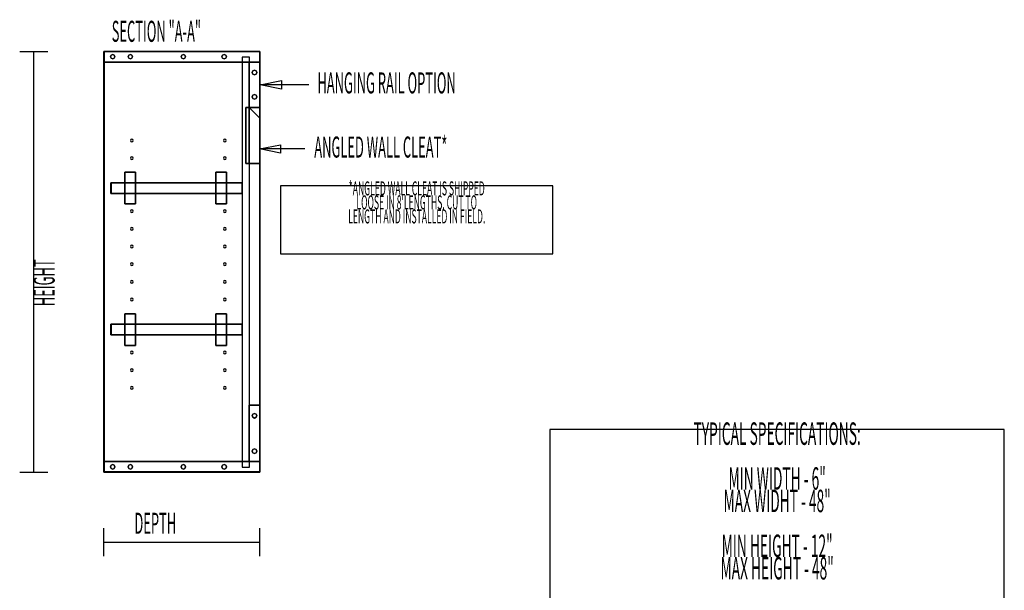
# Model space of a CAD drawing. Extents: x -82 to 73, y -66 to 61.
# Drawn here: x 3 to 73, y 21 to 61 of the extents above; entities that cross this region are included whole.
import ezdxf
from ezdxf.enums import TextEntityAlignment as Align

# ---------------------------------------------------------------- set-up
doc = ezdxf.new("R2010")
doc.units = 0
doc.layers.add('Title', color=1, linetype='CONTINUOUS')
doc.layers.add('WOPEN_End', color=1, linetype='CONTINUOUS')

msp = doc.modelspace()

# ---------------------------------------------------------------- linework, layer by layer
at = {"layer": 'Title', "color": 1}
msp.add_lwpolyline([(40.877098, 32.057144), (40.877098, 9.837642), (73.273471, 9.837642), (73.273471, 32.057144)], close=True, dxfattribs=at)
at = {"layer": 'WOPEN_End', "color": 1}
for p, q in [((3.063294, 59.014031), (5.063294, 59.014031)), ((4.063294, 29.014031), (4.063294, 59.014031)), ((9.083294, 59.014031), (9.063295, 59.014031)), ((9.063295, 59.014031), (9.063295, 59.014031)), ((9.063295, 59.014031), (9.083294, 59.014031)), ((9.063295, 59.014031), (9.063295, 59.014031)), ((9.063295, 59.014031), (9.063295, 59.014031)), ((9.063295, 59.014031), (9.083294, 59.014031)), ((9.083294, 59.014031), (9.063295, 59.014031)), ((9.083294, 59.014031), (9.063295, 59.014031)), ((9.063295, 59.014031), (9.063295, 59.014031)), ((9.063295, 58.254031), (9.063295, 59.014031)), ((9.063295, 59.014031), (9.063295, 58.254031)), ((9.063295, 59.014031), (9.063295, 58.254031)), ((9.063295, 59.014031), (9.063295, 58.254031)), ((9.063295, 58.254031), (9.063295, 59.014031)), ((9.083294, 59.014031), (9.083294, 59.014031)), ((9.083294, 59.014031), (9.083294, 59.014031)), ((9.083294, 59.014031), (9.083294, 59.014031)), ((9.083294, 59.014031), (9.083294, 59.014031)), ((9.083294, 59.014031), (9.083294, 59.014031)), ((9.083294, 59.014031), (9.083294, 59.014031)), ((9.083294, 59.014031), (9.083294, 59.014031)), ((9.083294, 59.014031), (9.083294, 59.014031)), ((9.083294, 59.014031), (9.083294, 58.254031)), ((9.083294, 59.014031), (9.083294, 58.254031)), ((9.083294, 58.254031), (9.083294, 59.014031)), ((9.083294, 59.014031), (9.083294, 58.254031)), ((9.083294, 58.254031), (9.083294, 59.014031)), ((9.083294, 58.254031), (9.083294, 59.014031)), ((9.083294, 59.014031), (9.083294, 58.254031)), ((9.083294, 58.254029), (9.083294, 59.014031)), ((20.188293, 59.014031), (9.083294, 59.014031)), ((9.083294, 59.014031), (20.188293, 59.014031)), ((20.188293, 59.014031), (9.083294, 59.014031)), ((20.188293, 59.014031), (9.083294, 59.014031)), ((9.083294, 59.014031), (20.188293, 59.014031)), ((20.188293, 59.014031), (20.188293, 59.014031)), ((20.188293, 59.014031), (20.188293, 59.014031)), ((20.188293, 59.014031), (20.188293, 59.014031)), ((20.188293, 59.014031), (20.188293, 59.014031)), ((20.188293, 58.254029), (20.188293, 59.014031)), ((20.188293, 58.254031), (20.188293, 59.014031)), ((20.188293, 59.014031), (20.188293, 58.254031)), ((20.188293, 59.014031), (20.188293, 58.254031)), ((9.52983, 58.63403), (9.577683, 58.749562)), ((9.577683, 58.749562), (9.52983, 58.63403)), ((9.577683, 58.5185), (9.52983, 58.63403)), ((9.52983, 58.63403), (9.577683, 58.5185)), ((9.577683, 58.749562), (9.693215, 58.797417)), ((9.693215, 58.797417), (9.577683, 58.749562)), ((9.693215, 58.470647), (9.577683, 58.5185)), ((9.577683, 58.5185), (9.693215, 58.470647)), ((9.693215, 58.797417), (9.808745, 58.749562)), ((9.808745, 58.749562), (9.693215, 58.797417)), ((9.808745, 58.5185), (9.693215, 58.470647)), ((9.693215, 58.470647), (9.808745, 58.5185)), ((9.808745, 58.749562), (9.8566, 58.63403)), ((9.8566, 58.63403), (9.808745, 58.749562)), ((9.8566, 58.63403), (9.808745, 58.5185)), ((9.808745, 58.5185), (9.8566, 58.63403)), ((10.789671, 58.63403), (10.837527, 58.749562)), ((10.837527, 58.749562), (10.789671, 58.63403)), ((10.837527, 58.5185), (10.789671, 58.63403)), ((10.789671, 58.63403), (10.837527, 58.5185)), ((10.837527, 58.749562), (10.953057, 58.797417)), ((10.953057, 58.797417), (10.837527, 58.749562)), ((10.953057, 58.470647), (10.837527, 58.5185)), ((10.837527, 58.5185), (10.953057, 58.470647)), ((10.953057, 58.797417), (11.068589, 58.749562)), ((11.068589, 58.749562), (10.953057, 58.797417)), ((11.068589, 58.5185), (10.953057, 58.470647)), ((10.953057, 58.470647), (11.068589, 58.5185)), ((11.068589, 58.749562), (11.116444, 58.63403)), ((11.116444, 58.63403), (11.068589, 58.749562)), ((11.116444, 58.63403), (11.068589, 58.5185)), ((11.068589, 58.5185), (11.116444, 58.63403)), ((14.569198, 58.63403), (14.617053, 58.749562)), ((14.617053, 58.749562), (14.569198, 58.63403)), ((14.617053, 58.5185), (14.569198, 58.63403)), ((14.569198, 58.63403), (14.617053, 58.5185)), ((14.617053, 58.749562), (14.732583, 58.797417)), ((14.732583, 58.797417), (14.617053, 58.749562)), ((14.732583, 58.470647), (14.617053, 58.5185)), ((14.617053, 58.5185), (14.732583, 58.470647)), ((14.732583, 58.797417), (14.848118, 58.749562)), ((14.848118, 58.749562), (14.732583, 58.797417)), ((14.848118, 58.5185), (14.732583, 58.470647)), ((14.732583, 58.470647), (14.848118, 58.5185)), ((14.848118, 58.749562), (14.895971, 58.63403)), ((14.895971, 58.63403), (14.848118, 58.749562)), ((14.895971, 58.63403), (14.848118, 58.5185)), ((14.848118, 58.5185), (14.895971, 58.63403)), ((17.473726, 58.63403), (17.521584, 58.749562)), ((17.521584, 58.749562), (17.473726, 58.63403)), ((17.521584, 58.5185), (17.473726, 58.63403)), ((17.473726, 58.63403), (17.521584, 58.5185)), ((17.521584, 58.749562), (17.637113, 58.797417)), ((17.637113, 58.797417), (17.521584, 58.749562)), ((17.637113, 58.470647), (17.521584, 58.5185)), ((17.521584, 58.5185), (17.637113, 58.470647)), ((17.637113, 58.797417), (17.752643, 58.749562)), ((17.752643, 58.749562), (17.637113, 58.797417)), ((17.752643, 58.5185), (17.637113, 58.470647)), ((17.637113, 58.470647), (17.752643, 58.5185)), ((17.752643, 58.749562), (17.800501, 58.63403)), ((17.800501, 58.63403), (17.752643, 58.749562)), ((17.800501, 58.63403), (17.752643, 58.5185)), ((17.752643, 58.5185), (17.800501, 58.63403)), ((18.928291, 58.639031), (18.928291, 58.639031)), ((18.928291, 58.59903), (18.928291, 58.59903)), ((18.928291, 58.59903), (18.928291, 58.59903)), ((18.928291, 58.59903), (18.928291, 58.254031)), ((19.428291, 58.59903), (18.928291, 58.59903)), ((19.428291, 58.59903), (19.428291, 58.59903)), ((19.428291, 58.59903), (19.428291, 58.59903)), ((19.458292, 58.59903), (19.428291, 58.59903)), ((19.458292, 58.639031), (19.458292, 58.639031)), ((19.458292, 58.254031), (19.458292, 58.59903)), ((9.063295, 58.254031), (9.063295, 58.254031)), ((9.063295, 58.254031), (9.083294, 58.254031)), ((9.083294, 58.254031), (9.063295, 58.254031)), ((9.063295, 58.254031), (9.063295, 58.254031)), ((9.063295, 58.254031), (9.063295, 29.774032)), ((9.063295, 58.254031), (9.063295, 29.774032)), ((9.063295, 29.774032), (9.063295, 58.254031)), ((9.083294, 58.254031), (9.083294, 58.254031)), ((9.083294, 58.254031), (9.083294, 58.254031)), ((9.083294, 58.254031), (9.083294, 58.254031)), ((9.083294, 58.254031), (9.083294, 58.254031)), ((18.928291, 58.254031), (9.083294, 58.254031)), ((9.083294, 58.254031), (18.928291, 58.254031)), ((9.083294, 58.254031), (9.083294, 29.774032)), ((9.083294, 29.774032), (9.083294, 58.254031)), ((9.083294, 58.254031), (9.083294, 29.774032)), ((9.083294, 29.774032), (9.083294, 58.254029)), ((18.928291, 58.254031), (18.928291, 58.254031)), ((19.428291, 58.254031), (18.928291, 58.254031)), ((18.928291, 58.254031), (19.428291, 58.254031)), ((18.928291, 58.254031), (18.928291, 49.648091)), ((19.458292, 58.254031), (19.428291, 58.254031)), ((19.428291, 58.254031), (19.458292, 58.254031)), ((19.428291, 58.254031), (19.428291, 58.254031)), ((19.458292, 58.254031), (19.428291, 58.254031)), ((19.428291, 58.254031), (19.428291, 58.254031)), ((19.428291, 58.254031), (19.458292, 58.254031)), ((19.428291, 58.254031), (19.428291, 55.014031)), ((19.428291, 55.014031), (19.428291, 58.254031)), ((19.458292, 58.254031), (19.458292, 58.254031)), ((20.188293, 58.254031), (19.458292, 58.254031)), ((19.458292, 58.254031), (20.188293, 58.254031)), ((20.188293, 58.254031), (19.458292, 58.254031)), ((19.458292, 58.254031), (20.188293, 58.254031)), ((19.458292, 55.014031), (19.458292, 58.254031)), ((19.644907, 57.513875), (19.692765, 57.629405)), ((19.692765, 57.629405), (19.644907, 57.513875)), ((19.692765, 57.629405), (19.808295, 57.677258)), ((19.808295, 57.677258), (19.692765, 57.629405)), ((19.808295, 57.677258), (19.923825, 57.629405)), ((19.923825, 57.629405), (19.808295, 57.677258)), ((19.923825, 57.629405), (19.971677, 57.513875)), ((19.971677, 57.513875), (19.923825, 57.629405)), ((20.188293, 58.254031), (20.188293, 58.254031)), ((20.188293, 58.254031), (20.188293, 58.254031)), ((20.188293, 58.254031), (20.188293, 58.254031)), ((20.188293, 58.254031), (20.188293, 58.254031)), ((20.188293, 55.014031), (20.188293, 58.254031)), ((20.188293, 58.254031), (20.188293, 55.014031)), ((20.188293, 58.254031), (20.188293, 55.014031)), ((20.188293, 55.014031), (20.188293, 58.254029)), ((19.692765, 57.398343), (19.644907, 57.513875)), ((19.644907, 57.513875), (19.692765, 57.398343)), ((19.808295, 57.350487), (19.692765, 57.398343)), ((19.692765, 57.398343), (19.808295, 57.350487)), ((19.923825, 57.398343), (19.808295, 57.350487)), ((19.808295, 57.350487), (19.923825, 57.398343)), ((19.971677, 57.513875), (19.923825, 57.398343)), ((19.923825, 57.398343), (19.971677, 57.513875)), ((19.644907, 55.763875), (19.692765, 55.879405)), ((19.692765, 55.879405), (19.644907, 55.763875)), ((19.692765, 55.648343), (19.644907, 55.763875)), ((19.644907, 55.763875), (19.692765, 55.648343)), ((19.692765, 55.879405), (19.808295, 55.927258)), ((19.808295, 55.927258), (19.692765, 55.879405)), ((19.808295, 55.600487), (19.692765, 55.648343)), ((19.692765, 55.648343), (19.808295, 55.600487)), ((19.808295, 55.927258), (19.923825, 55.879405)), ((19.923825, 55.879405), (19.808295, 55.927258)), ((19.923825, 55.648343), (19.808295, 55.600487)), ((19.808295, 55.600487), (19.923825, 55.648343)), ((19.923825, 55.879405), (19.971677, 55.763875)), ((19.971677, 55.763875), (19.923825, 55.879405)), ((19.971677, 55.763875), (19.923825, 55.648343)), ((19.923825, 55.648343), (19.971677, 55.763875)), ((19.188292, 55.014031), (19.428291, 55.014031)), ((19.428291, 55.014031), (19.188292, 55.014031)), ((19.188292, 51.014031), (19.188292, 55.014031)), ((19.188292, 55.014031), (19.188292, 51.014031)), ((19.428291, 55.014031), (19.458292, 55.014031)), ((19.428291, 55.014031), (19.428291, 55.014031)), ((19.428291, 55.014031), (19.428291, 55.014031)), ((19.428291, 55.014031), (19.428291, 55.014031)), ((19.428291, 55.014031), (19.428291, 55.014031)), ((19.458292, 55.014031), (19.428291, 55.014031)), ((19.458292, 54.984029), (19.428291, 55.014031)), ((19.428291, 55.014031), (19.458292, 54.984029)), ((19.428291, 55.014031), (19.458292, 54.984029)), ((19.458292, 54.984029), (19.428291, 55.014031)), ((19.428291, 55.014031), (19.428291, 51.014031)), ((19.428291, 51.014031), (19.428291, 55.014031)), ((19.458292, 55.014031), (20.188293, 55.014031)), ((20.188293, 55.014031), (19.458292, 55.014031)), ((19.458292, 54.984029), (19.458292, 55.014031)), ((20.188293, 54.254031), (19.458292, 54.984029)), ((19.458292, 54.984029), (20.188293, 54.254031)), ((19.458292, 54.984029), (20.188293, 54.254031)), ((20.188293, 54.254031), (19.458292, 54.984029)), ((19.458292, 51.014031), (19.458292, 54.984029)), ((20.188293, 55.014031), (20.188293, 54.254029)), ((20.188293, 54.254029), (20.188293, 55.014031)), ((20.188293, 54.254029), (20.188293, 55.014031)), ((20.188293, 54.254031), (20.188293, 55.014031)), ((20.188293, 55.014031), (20.188293, 54.254031)), ((20.188293, 54.254029), (20.188293, 55.014031)), ((20.188293, 55.014031), (20.188293, 54.254029)), ((20.188293, 54.254031), (20.188293, 54.254031)), ((20.188293, 54.254031), (20.188293, 54.254031)), ((20.188293, 54.254031), (20.188293, 54.254031)), ((20.188293, 54.254031), (20.188293, 54.254031)), ((20.188293, 51.014031), (20.188293, 54.254031)), ((20.188293, 54.254031), (20.188293, 51.014031)), ((20.188293, 54.254029), (20.188293, 51.014031)), ((20.188293, 51.014031), (20.188293, 54.254029)), ((20.188293, 51.014031), (20.188293, 54.254029)), ((20.188293, 51.014031), (20.188293, 54.254029)), ((20.188293, 54.254029), (20.188293, 51.014031)), ((10.993696, 52.721425), (10.96487, 52.651828)), ((11.063294, 52.750251), (10.993696, 52.721425)), ((11.132891, 52.721425), (11.063294, 52.750251)), ((11.16172, 52.651828), (11.132891, 52.721425)), ((17.618696, 52.721425), (17.589871, 52.651828)), ((17.688291, 52.750251), (17.618696, 52.721425)), ((17.757892, 52.721425), (17.688291, 52.750251)), ((17.786717, 52.651828), (17.757892, 52.721425)), ((10.96487, 52.651828), (10.993696, 52.582228)), ((10.993696, 52.582228), (11.063294, 52.553403)), ((11.063294, 52.553403), (11.132891, 52.582228)), ((11.132891, 52.582228), (11.16172, 52.651828)), ((17.589871, 52.651828), (17.618696, 52.582228)), ((17.618696, 52.582228), (17.688291, 52.553403)), ((17.688291, 52.553403), (17.757892, 52.582228)), ((17.757892, 52.582228), (17.786717, 52.651828)), ((10.993696, 51.461583), (10.96487, 51.391984)), ((10.96487, 51.391984), (10.993696, 51.322386)), ((11.063294, 51.490409), (10.993696, 51.461583)), ((10.993696, 51.322386), (11.063294, 51.293559)), ((11.132891, 51.461583), (11.063294, 51.490409)), ((11.063294, 51.293559), (11.132891, 51.322386)), ((11.16172, 51.391984), (11.132891, 51.461583)), ((11.132891, 51.322386), (11.16172, 51.391984)), ((17.618696, 51.461583), (17.589871, 51.391984)), ((17.589871, 51.391984), (17.618696, 51.322386)), ((17.688291, 51.490409), (17.618696, 51.461583)), ((17.618696, 51.322386), (17.688291, 51.293559)), ((17.757892, 51.461583), (17.688291, 51.490409)), ((17.688291, 51.293559), (17.757892, 51.322386)), ((17.786717, 51.391984), (17.757892, 51.461583)), ((17.757892, 51.322386), (17.786717, 51.391984)), ((19.428291, 51.014031), (19.188292, 51.014031)), ((19.188292, 51.014031), (19.428291, 51.014031)), ((19.458292, 51.014031), (19.428291, 51.014031)), ((19.428291, 51.014031), (19.428291, 51.014031)), ((19.428291, 51.014031), (19.428291, 51.014031)), ((19.428291, 51.014031), (19.458292, 51.014031)), ((19.458292, 51.014031), (19.428291, 51.014031)), ((19.428291, 51.014031), (19.458292, 51.014031)), ((20.188293, 51.014031), (19.458292, 51.014031)), ((19.458292, 51.014031), (20.188293, 51.014031)), ((20.188293, 51.014031), (19.458292, 51.014031)), ((19.458292, 51.014031), (20.188293, 51.014031)), ((19.458292, 33.774031), (19.458292, 51.014031)), ((20.188293, 51.014031), (20.188293, 51.014031)), ((20.188293, 51.014031), (20.188293, 51.014031)), ((20.188293, 33.774031), (20.188293, 51.014031)), ((20.188293, 51.014031), (20.188293, 33.774031)), ((11.313294, 50.393088), (10.563293, 50.393088)), ((10.563293, 50.393088), (10.563293, 50.393088)), ((10.563293, 50.393088), (11.313294, 50.393088)), ((10.563293, 50.393088), (10.563293, 50.393088)), ((11.313294, 50.393088), (10.563293, 50.393088)), ((10.563293, 50.393088), (10.563293, 49.648091)), ((10.563293, 49.648091), (10.563293, 50.393088)), ((10.563293, 50.393088), (10.563293, 49.648091)), ((11.313294, 50.393088), (11.313294, 50.393088)), ((11.313294, 50.393088), (11.313294, 50.393088)), ((11.313294, 50.393088), (11.313294, 49.648091)), ((11.313294, 49.648091), (11.313294, 50.393088)), ((17.803294, 50.393088), (17.053297, 50.393088)), ((17.053297, 50.393088), (17.053297, 50.393088)), ((17.053297, 50.393088), (17.803294, 50.393088)), ((17.053297, 50.393088), (17.053297, 50.393088)), ((17.803294, 50.393088), (17.053297, 50.393088)), ((17.053297, 50.393088), (17.053297, 49.648091)), ((17.053297, 49.648091), (17.053297, 50.393088)), ((17.053297, 50.393088), (17.053297, 49.648091)), ((17.803294, 50.393088), (17.803294, 50.393088)), ((17.803294, 50.393088), (17.803294, 50.393088)), ((17.803294, 50.393088), (17.803294, 49.648091)), ((17.803294, 49.648091), (17.803294, 50.393088)), ((9.583294, 49.648091), (9.563295, 49.648091)), ((9.563295, 49.648091), (9.563295, 49.648091)), ((9.563295, 49.648091), (9.583294, 49.648091)), ((9.563295, 49.648091), (9.563295, 49.648091)), ((9.563295, 48.888089), (9.563295, 49.648091)), ((9.563295, 49.648091), (9.563295, 48.888089)), ((9.583294, 49.648091), (9.583294, 49.648091)), ((9.583294, 49.648091), (9.583294, 49.648091)), ((9.583294, 49.648091), (9.583294, 49.648091)), ((9.583294, 49.648091), (10.563293, 49.648091)), ((10.563293, 49.648091), (9.583294, 49.648091)), ((9.583294, 49.648091), (9.583294, 49.648091)), ((9.583294, 49.648091), (9.583294, 48.888089)), ((9.583294, 48.888089), (9.583294, 49.648091)), ((9.583294, 49.648091), (9.583294, 48.888089)), ((9.583294, 48.888089), (9.583294, 49.648091)), ((10.563293, 49.648091), (11.313294, 49.648091)), ((11.313294, 49.648091), (10.563293, 49.648091)), ((10.563293, 48.888089), (10.563293, 49.648091)), ((10.563293, 49.648091), (10.563293, 48.888089)), ((11.313294, 49.648091), (17.053297, 49.648091)), ((17.053297, 49.648091), (11.313294, 49.648091)), ((11.313294, 49.648091), (11.313294, 48.888089)), ((11.313294, 48.888089), (11.313294, 49.648091)), ((17.053297, 49.648091), (17.803294, 49.648091)), ((17.803294, 49.648091), (17.053297, 49.648091)), ((17.053297, 48.888089), (17.053297, 49.648091)), ((17.053297, 49.648091), (17.053297, 48.888089)), ((17.803294, 49.648091), (18.928291, 49.648091)), ((18.928291, 49.648091), (17.803294, 49.648091)), ((17.803294, 49.648091), (17.803294, 48.888089)), ((17.803294, 48.888089), (17.803294, 49.648091)), ((18.928291, 49.648091), (18.928291, 49.648091)), ((18.928291, 49.648091), (18.928291, 49.648091)), ((18.928291, 48.888089), (18.928291, 49.648091)), ((18.928291, 49.648091), (18.928291, 48.888089)), ((9.563295, 48.888089), (9.563295, 48.888089)), ((9.563295, 48.888089), (9.583294, 48.888089)), ((9.583294, 48.888089), (9.563295, 48.888089)), ((9.563295, 48.888089), (9.563295, 48.888089)), ((9.583294, 48.888089), (9.583294, 48.888089)), ((9.583294, 48.888089), (9.583294, 48.888089)), ((9.583294, 48.888089), (9.583294, 48.888089)), ((10.563293, 48.888089), (9.583294, 48.888089)), ((9.583294, 48.888089), (9.583294, 48.888089)), ((9.583294, 48.888089), (10.563293, 48.888089)), ((11.313294, 48.888089), (10.563293, 48.888089)), ((10.563293, 48.888089), (11.313294, 48.888089)), ((10.563293, 48.888089), (10.563293, 48.14309)), ((10.563293, 48.14309), (10.563293, 48.888089)), ((10.563293, 48.888089), (10.563293, 48.14309)), ((11.313294, 48.888089), (11.313294, 48.14309)), ((11.313294, 48.14309), (11.313294, 48.888089)), ((17.053297, 48.888089), (11.313294, 48.888089)), ((11.313294, 48.888089), (17.053297, 48.888089)), ((17.803294, 48.888089), (17.053297, 48.888089)), ((17.053297, 48.888089), (17.803294, 48.888089)), ((17.053297, 48.888089), (17.053297, 48.14309)), ((17.053297, 48.14309), (17.053297, 48.888089)), ((17.053297, 48.888089), (17.053297, 48.14309)), ((18.928291, 48.888089), (17.803294, 48.888089)), ((17.803294, 48.888089), (18.928291, 48.888089)), ((17.803294, 48.888089), (17.803294, 48.14309)), ((17.803294, 48.14309), (17.803294, 48.888089)), ((18.928291, 48.888089), (18.928291, 48.888089)), ((18.928291, 48.888089), (18.928291, 48.888089)), ((18.928291, 48.888089), (18.928291, 39.553557)), ((10.563293, 48.14309), (10.563293, 48.14309)), ((11.313294, 48.14309), (10.563293, 48.14309)), ((10.563293, 48.14309), (10.563293, 48.14309)), ((10.563293, 48.14309), (11.313294, 48.14309)), ((17.053297, 48.14309), (17.053297, 48.14309)), ((17.803294, 48.14309), (17.053297, 48.14309)), ((17.053297, 48.14309), (17.053297, 48.14309)), ((17.053297, 48.14309), (17.803294, 48.14309)), ((10.993696, 47.682053), (10.96487, 47.612456)), ((10.96487, 47.612456), (10.993696, 47.542859)), ((11.063294, 47.710881), (10.993696, 47.682053)), ((10.993696, 47.542859), (11.063294, 47.514031)), ((11.132891, 47.682053), (11.063294, 47.710881)), ((11.063294, 47.514031), (11.132891, 47.542859)), ((11.16172, 47.612456), (11.132891, 47.682053)), ((11.132891, 47.542859), (11.16172, 47.612456)), ((17.618696, 47.682053), (17.589871, 47.612456)), ((17.589871, 47.612456), (17.618696, 47.542859)), ((17.688291, 47.710881), (17.618696, 47.682053)), ((17.618696, 47.542859), (17.688291, 47.514031)), ((17.757892, 47.682053), (17.688291, 47.710881)), ((17.688291, 47.514031), (17.757892, 47.542859)), ((17.786717, 47.612456), (17.757892, 47.682053)), ((17.757892, 47.542859), (17.786717, 47.612456)), ((10.993696, 46.422211), (10.96487, 46.352614)), ((10.96487, 46.352614), (10.993696, 46.283017)), ((11.063294, 46.451039), (10.993696, 46.422211)), ((11.132891, 46.422211), (11.063294, 46.451039)), ((11.16172, 46.352614), (11.132891, 46.422211)), ((11.132891, 46.283017), (11.16172, 46.352614)), ((17.618696, 46.422211), (17.589871, 46.352614)), ((17.589871, 46.352614), (17.618696, 46.283017)), ((17.688291, 46.451039), (17.618696, 46.422211)), ((17.757892, 46.422211), (17.688291, 46.451039)), ((17.786717, 46.352614), (17.757892, 46.422211)), ((17.757892, 46.283017), (17.786717, 46.352614)), ((10.993696, 46.283017), (11.063294, 46.254189)), ((11.063294, 46.254189), (11.132891, 46.283017)), ((17.618696, 46.283017), (17.688291, 46.254189)), ((17.688291, 46.254189), (17.757892, 46.283017)), ((10.993696, 45.162369), (10.96487, 45.092772)), ((10.96487, 45.092772), (10.993696, 45.023173)), ((11.063294, 45.191197), (10.993696, 45.162369)), ((10.993696, 45.023173), (11.063294, 44.994346)), ((11.132891, 45.162369), (11.063294, 45.191197)), ((11.063294, 44.994346), (11.132891, 45.023173)), ((11.16172, 45.092772), (11.132891, 45.162369)), ((11.132891, 45.023173), (11.16172, 45.092772)), ((17.618696, 45.162369), (17.589871, 45.092772)), ((17.589871, 45.092772), (17.618696, 45.023173)), ((17.688291, 45.191197), (17.618696, 45.162369)), ((17.618696, 45.023173), (17.688291, 44.994346)), ((17.757892, 45.162369), (17.688291, 45.191197)), ((17.688291, 44.994346), (17.757892, 45.023173)), ((17.786717, 45.092772), (17.757892, 45.162369)), ((17.757892, 45.023173), (17.786717, 45.092772)), ((10.993696, 43.902525), (10.96487, 43.832928)), ((10.96487, 43.832928), (10.993696, 43.763332)), ((11.063294, 43.931355), (10.993696, 43.902525)), ((10.993696, 43.763332), (11.063294, 43.734504)), ((11.132891, 43.902525), (11.063294, 43.931355)), ((11.063294, 43.734504), (11.132891, 43.763332)), ((11.16172, 43.832928), (11.132891, 43.902525)), ((11.132891, 43.763332), (11.16172, 43.832928)), ((17.618696, 43.902525), (17.589871, 43.832928)), ((17.589871, 43.832928), (17.618696, 43.763332)), ((17.688291, 43.931355), (17.618696, 43.902525)), ((17.618696, 43.763332), (17.688291, 43.734504)), ((17.757892, 43.902525), (17.688291, 43.931355)), ((17.688291, 43.734504), (17.757892, 43.763332)), ((17.786717, 43.832928), (17.757892, 43.902525)), ((17.757892, 43.763332), (17.786717, 43.832928)), ((10.993696, 42.642685), (10.96487, 42.573085)), ((10.96487, 42.573085), (10.993696, 42.503488)), ((11.063294, 42.671511), (10.993696, 42.642685)), ((10.993696, 42.503488), (11.063294, 42.474662)), ((11.132891, 42.642685), (11.063294, 42.671511)), ((11.063294, 42.474662), (11.132891, 42.503488)), ((11.16172, 42.573085), (11.132891, 42.642685)), ((11.132891, 42.503488), (11.16172, 42.573085)), ((17.618696, 42.642685), (17.589871, 42.573085)), ((17.589871, 42.573085), (17.618696, 42.503488)), ((17.688291, 42.671511), (17.618696, 42.642685)), ((17.618696, 42.503488), (17.688291, 42.474662)), ((17.757892, 42.642685), (17.688291, 42.671511)), ((17.688291, 42.474662), (17.757892, 42.503488)), ((17.786717, 42.573085), (17.757892, 42.642685)), ((17.757892, 42.503488), (17.786717, 42.573085)), ((10.993696, 41.382841), (10.96487, 41.313245)), ((10.96487, 41.313245), (10.993696, 41.243647)), ((11.063294, 41.411668), (10.993696, 41.382841)), ((10.993696, 41.243647), (11.063294, 41.214818)), ((11.132891, 41.382841), (11.063294, 41.411668)), ((11.063294, 41.214818), (11.132891, 41.243647)), ((11.16172, 41.313245), (11.132891, 41.382841)), ((11.132891, 41.243647), (11.16172, 41.313245)), ((17.618696, 41.382841), (17.589871, 41.313245)), ((17.589871, 41.313245), (17.618696, 41.243647)), ((17.688291, 41.411668), (17.618696, 41.382841)), ((17.618696, 41.243647), (17.688291, 41.214818)), ((17.757892, 41.382841), (17.688291, 41.411668)), ((17.688291, 41.214818), (17.757892, 41.243647)), ((17.786717, 41.313245), (17.757892, 41.382841)), ((17.757892, 41.243647), (17.786717, 41.313245)), ((11.313294, 40.298558), (10.563293, 40.298558)), ((10.563293, 40.298558), (10.563293, 40.298558)), ((10.563293, 40.298558), (11.313294, 40.298558)), ((10.563293, 40.298558), (10.563293, 40.298558)), ((11.313294, 40.298558), (10.563293, 40.298558)), ((10.563293, 40.298558), (10.563293, 39.553557)), ((10.563293, 39.553557), (10.563293, 40.298558)), ((10.563293, 40.298558), (10.563293, 39.553557)), ((11.313294, 40.298558), (11.313294, 40.298558)), ((11.313294, 40.298558), (11.313294, 40.298558)), ((11.313294, 40.298558), (11.313294, 39.553557)), ((11.313294, 39.553557), (11.313294, 40.298558)), ((17.803294, 40.298558), (17.053297, 40.298558)), ((17.053297, 40.298558), (17.053297, 40.298558)), ((17.053297, 40.298558), (17.803294, 40.298558)), ((17.053297, 40.298558), (17.053297, 40.298558)), ((17.803294, 40.298558), (17.053297, 40.298558)), ((17.053297, 40.298558), (17.053297, 39.553557)), ((17.053297, 39.553557), (17.053297, 40.298558)), ((17.053297, 40.298558), (17.053297, 39.553557)), ((17.803294, 40.298558), (17.803294, 40.298558)), ((17.803294, 40.298558), (17.803294, 40.298558)), ((17.803294, 40.298558), (17.803294, 39.553557)), ((17.803294, 39.553557), (17.803294, 40.298558)), ((9.583294, 39.553557), (9.563295, 39.553557)), ((9.563295, 39.553557), (9.563295, 39.553557)), ((9.563295, 39.553557), (9.583294, 39.553557)), ((9.563295, 39.553557), (9.563295, 39.553557)), ((9.563295, 38.793557), (9.563295, 39.553557)), ((9.563295, 39.553557), (9.563295, 38.793557)), ((9.583294, 39.553557), (9.583294, 39.553557)), ((9.583294, 39.553557), (9.583294, 39.553557)), ((9.583294, 39.553557), (9.583294, 39.553557)), ((9.583294, 39.553557), (10.563293, 39.553557)), ((10.563293, 39.553557), (9.583294, 39.553557)), ((9.583294, 39.553557), (9.583294, 39.553557)), ((9.583294, 39.553557), (9.583294, 38.793557)), ((9.583294, 38.793557), (9.583294, 39.553557)), ((9.583294, 39.553557), (9.583294, 38.793557)), ((9.583294, 38.793557), (9.583294, 39.553557)), ((10.563293, 39.553557), (11.313294, 39.553557)), ((11.313294, 39.553557), (10.563293, 39.553557)), ((10.563293, 38.793557), (10.563293, 39.553557)), ((10.563293, 39.553557), (10.563293, 38.793557)), ((11.313294, 39.553557), (11.313294, 38.793557)), ((11.313294, 38.793557), (11.313294, 39.553557)), ((11.313294, 39.553557), (17.053297, 39.553557)), ((17.053297, 39.553557), (11.313294, 39.553557)), ((17.053297, 39.553557), (17.803294, 39.553557)), ((17.803294, 39.553557), (17.053297, 39.553557)), ((17.053297, 38.793557), (17.053297, 39.553557)), ((17.053297, 39.553557), (17.053297, 38.793557)), ((17.803294, 39.553557), (18.928291, 39.553557)), ((18.928291, 39.553557), (17.803294, 39.553557)), ((17.803294, 39.553557), (17.803294, 38.793557)), ((17.803294, 38.793557), (17.803294, 39.553557)), ((18.928291, 39.553557), (18.928291, 39.553557)), ((18.928291, 39.553557), (18.928291, 39.553557)), ((18.928291, 38.793557), (18.928291, 39.553557)), ((18.928291, 39.553557), (18.928291, 38.793557)), ((9.563295, 38.793557), (9.563295, 38.793557)), ((9.563295, 38.793557), (9.583294, 38.793557)), ((9.583294, 38.793557), (9.563295, 38.793557)), ((9.563295, 38.793557), (9.563295, 38.793557)), ((9.583294, 38.793557), (9.583294, 38.793557)), ((9.583294, 38.793557), (9.583294, 38.793557)), ((9.583294, 38.793557), (9.583294, 38.793557)), ((10.563293, 38.793557), (9.583294, 38.793557)), ((9.583294, 38.793557), (9.583294, 38.793557)), ((9.583294, 38.793557), (10.563293, 38.793557)), ((11.313294, 38.793557), (10.563293, 38.793557)), ((10.563293, 38.793557), (11.313294, 38.793557)), ((10.563293, 38.793557), (10.563293, 38.04856)), ((10.563293, 38.04856), (10.563293, 38.793557)), ((10.563293, 38.793557), (10.563293, 38.04856)), ((17.053297, 38.793557), (11.313294, 38.793557)), ((11.313294, 38.793557), (17.053297, 38.793557)), ((11.313294, 38.793557), (11.313294, 38.04856)), ((11.313294, 38.04856), (11.313294, 38.793557)), ((17.803294, 38.793557), (17.053297, 38.793557)), ((17.053297, 38.793557), (17.803294, 38.793557)), ((17.053297, 38.793557), (17.053297, 38.04856)), ((17.053297, 38.04856), (17.053297, 38.793557)), ((17.053297, 38.793557), (17.053297, 38.04856)), ((18.928291, 38.793557), (17.803294, 38.793557)), ((17.803294, 38.793557), (18.928291, 38.793557)), ((17.803294, 38.793557), (17.803294, 38.04856)), ((17.803294, 38.04856), (17.803294, 38.793557)), ((18.928291, 38.793557), (18.928291, 38.793557)), ((18.928291, 38.793557), (18.928291, 38.793557)), ((18.928291, 38.793557), (18.928291, 29.774029)), ((10.563293, 38.04856), (10.563293, 38.04856)), ((11.313294, 38.04856), (10.563293, 38.04856)), ((10.563293, 38.04856), (10.563293, 38.04856)), ((10.563293, 38.04856), (11.313294, 38.04856)), ((17.053297, 38.04856), (17.053297, 38.04856)), ((17.803294, 38.04856), (17.053297, 38.04856)), ((17.053297, 38.04856), (17.053297, 38.04856)), ((17.053297, 38.04856), (17.803294, 38.04856)), ((10.993696, 37.603314), (10.96487, 37.533717)), ((10.96487, 37.533717), (10.993696, 37.46412)), ((11.063294, 37.63214), (10.993696, 37.603314)), ((10.993696, 37.46412), (11.063294, 37.43529)), ((11.132891, 37.603314), (11.063294, 37.63214)), ((11.063294, 37.43529), (11.132891, 37.46412)), ((11.16172, 37.533717), (11.132891, 37.603314)), ((11.132891, 37.46412), (11.16172, 37.533717)), ((17.618696, 37.603314), (17.589871, 37.533717)), ((17.589871, 37.533717), (17.618696, 37.46412)), ((17.688291, 37.63214), (17.618696, 37.603314)), ((17.618696, 37.46412), (17.688291, 37.43529)), ((17.757892, 37.603314), (17.688291, 37.63214)), ((17.688291, 37.43529), (17.757892, 37.46412)), ((17.786717, 37.533717), (17.757892, 37.603314)), ((17.757892, 37.46412), (17.786717, 37.533717)), ((10.993696, 36.34347), (10.96487, 36.273873)), ((10.96487, 36.273873), (10.993696, 36.204277)), ((11.063294, 36.3723), (10.993696, 36.34347)), ((10.993696, 36.204277), (11.063294, 36.17545)), ((11.132891, 36.34347), (11.063294, 36.3723)), ((11.063294, 36.17545), (11.132891, 36.204277)), ((11.16172, 36.273873), (11.132891, 36.34347)), ((11.132891, 36.204277), (11.16172, 36.273873)), ((17.618696, 36.34347), (17.589871, 36.273873)), ((17.589871, 36.273873), (17.618696, 36.204277)), ((17.688291, 36.3723), (17.618696, 36.34347)), ((17.618696, 36.204277), (17.688291, 36.17545)), ((17.757892, 36.34347), (17.688291, 36.3723)), ((17.688291, 36.17545), (17.757892, 36.204277)), ((17.786717, 36.273873), (17.757892, 36.34347)), ((17.757892, 36.204277), (17.786717, 36.273873)), ((11.063294, 35.112457), (10.993696, 35.083629)), ((11.132891, 35.083629), (11.063294, 35.112457)), ((17.688291, 35.112457), (17.618696, 35.083629)), ((17.757892, 35.083629), (17.688291, 35.112457)), ((10.993696, 35.083629), (10.96487, 35.014029)), ((10.96487, 35.014029), (10.993696, 34.944433)), ((10.993696, 34.944433), (11.063294, 34.915606)), ((11.063294, 34.915606), (11.132891, 34.944433)), ((11.16172, 35.014029), (11.132891, 35.083629)), ((11.132891, 34.944433), (11.16172, 35.014029)), ((17.618696, 35.083629), (17.589871, 35.014029)), ((17.589871, 35.014029), (17.618696, 34.944433)), ((17.618696, 34.944433), (17.688291, 34.915606)), ((17.688291, 34.915606), (17.757892, 34.944433)), ((17.786717, 35.014029), (17.757892, 35.083629)), ((17.757892, 34.944433), (17.786717, 35.014029)), ((19.458292, 33.774031), (19.428291, 33.774031)), ((19.428291, 33.774031), (19.428291, 33.774031)), ((19.428291, 33.774031), (19.458292, 33.774031)), ((19.428291, 33.774031), (19.428291, 33.774031)), ((19.428291, 29.774032), (19.428291, 33.774031)), ((19.428291, 33.774031), (19.428291, 29.774032)), ((20.188293, 33.774031), (19.458292, 33.774031)), ((19.458292, 33.774031), (20.188293, 33.774031)), ((19.458292, 29.774032), (19.458292, 33.774031)), ((20.188293, 33.774031), (20.188293, 33.774031)), ((20.188293, 33.774031), (20.188293, 33.774031)), ((20.188293, 29.774032), (20.188293, 33.774031)), ((20.188293, 33.774031), (20.188293, 29.774032)), ((20.188293, 29.774032), (20.188293, 33.774031)), ((20.188293, 33.774031), (20.188293, 29.774032)), ((19.644907, 33.033872), (19.692765, 33.149405)), ((19.692765, 33.149405), (19.644907, 33.033872)), ((19.692765, 32.918342), (19.644907, 33.033872)), ((19.644907, 33.033872), (19.692765, 32.918342)), ((19.692765, 33.149405), (19.808295, 33.197259)), ((19.808295, 33.197259), (19.692765, 33.149405)), ((19.808295, 33.197259), (19.923825, 33.149405)), ((19.923825, 33.149405), (19.808295, 33.197259)), ((19.923825, 33.149405), (19.971677, 33.033872)), ((19.971677, 33.033872), (19.923825, 33.149405)), ((19.971677, 33.033872), (19.923825, 32.918342)), ((19.923825, 32.918342), (19.971677, 33.033872)), ((19.808295, 32.870489), (19.692765, 32.918342)), ((19.692765, 32.918342), (19.808295, 32.870489)), ((19.923825, 32.918342), (19.808295, 32.870489)), ((19.808295, 32.870489), (19.923825, 32.918342)), ((19.644907, 30.514188), (19.692765, 30.629721)), ((19.692765, 30.629721), (19.644907, 30.514188)), ((19.692765, 30.398658), (19.644907, 30.514188)), ((19.644907, 30.514188), (19.692765, 30.398658)), ((19.692765, 30.629721), (19.808295, 30.677575)), ((19.808295, 30.677575), (19.692765, 30.629721)), ((19.808295, 30.350805), (19.692765, 30.398658)), ((19.692765, 30.398658), (19.808295, 30.350805)), ((19.808295, 30.677575), (19.923825, 30.629721)), ((19.923825, 30.629721), (19.808295, 30.677575)), ((19.923825, 30.398658), (19.808295, 30.350805)), ((19.808295, 30.350805), (19.923825, 30.398658)), ((19.923825, 30.629721), (19.971677, 30.514188)), ((19.971677, 30.514188), (19.923825, 30.629721)), ((19.971677, 30.514188), (19.923825, 30.398658)), ((19.923825, 30.398658), (19.971677, 30.514188)), ((9.063295, 29.774032), (9.083294, 29.774032)), ((9.063295, 29.774032), (9.063295, 29.774032)), ((9.083294, 29.774032), (9.063295, 29.774032)), ((9.063295, 29.774032), (9.063295, 29.774032)), ((9.063295, 29.014032), (9.063295, 29.774032)), ((9.063295, 29.774032), (9.063295, 29.014032)), ((9.063295, 29.774032), (9.063295, 29.014032)), ((9.063295, 29.774032), (9.063295, 29.014032)), ((9.063295, 29.014032), (9.063295, 29.774032)), ((9.083294, 29.774032), (9.083294, 29.774032)), ((9.083294, 29.774032), (9.083294, 29.774032)), ((9.083294, 29.774032), (9.083294, 29.774032)), ((9.083294, 29.774032), (9.083294, 29.774032)), ((9.083294, 29.774032), (9.083294, 29.034032)), ((9.083294, 29.774032), (9.083294, 29.034032)), ((9.083294, 29.034032), (9.083294, 29.774032)), ((9.083294, 29.774032), (9.083294, 29.034032)), ((9.083294, 29.034032), (9.083294, 29.774032)), ((9.083294, 29.034032), (9.083294, 29.774032)), ((9.083294, 29.774032), (9.083294, 29.034032)), ((9.083294, 29.034032), (9.083294, 29.774032)), ((9.083294, 29.774032), (18.928291, 29.774032)), ((18.928291, 29.774032), (9.083294, 29.774032)), ((9.52983, 29.39403), (9.577683, 29.509563)), ((9.577683, 29.509563), (9.52983, 29.39403)), ((9.577683, 29.509563), (9.693215, 29.557418)), ((9.693215, 29.557418), (9.577683, 29.509563)), ((9.693215, 29.557418), (9.808745, 29.509563)), ((9.808745, 29.509563), (9.693215, 29.557418)), ((9.808745, 29.509563), (9.8566, 29.39403)), ((9.8566, 29.39403), (9.808745, 29.509563)), ((10.789671, 29.39403), (10.837527, 29.509563)), ((10.837527, 29.509563), (10.789671, 29.39403)), ((10.837527, 29.509563), (10.953057, 29.557418)), ((10.953057, 29.557418), (10.837527, 29.509563)), ((10.953057, 29.557418), (11.068589, 29.509563)), ((11.068589, 29.509563), (10.953057, 29.557418)), ((11.068589, 29.509563), (11.116444, 29.39403)), ((11.116444, 29.39403), (11.068589, 29.509563)), ((14.569198, 29.39403), (14.617053, 29.509563)), ((14.617053, 29.509563), (14.569198, 29.39403)), ((14.617053, 29.509563), (14.732583, 29.557418)), ((14.732583, 29.557418), (14.617053, 29.509563)), ((14.732583, 29.557418), (14.848118, 29.509563)), ((14.848118, 29.509563), (14.732583, 29.557418)), ((14.848118, 29.509563), (14.895971, 29.39403)), ((14.895971, 29.39403), (14.848118, 29.509563)), ((17.473726, 29.39403), (17.521584, 29.509563)), ((17.521584, 29.509563), (17.473726, 29.39403)), ((17.521584, 29.509563), (17.637113, 29.557418)), ((17.637113, 29.557418), (17.521584, 29.509563)), ((17.637113, 29.557418), (17.752643, 29.509563)), ((17.752643, 29.509563), (17.637113, 29.557418)), ((17.752643, 29.509563), (17.800501, 29.39403)), ((17.800501, 29.39403), (17.752643, 29.509563)), ((18.928291, 29.774032), (18.928291, 29.774032)), ((18.928291, 29.774032), (19.428291, 29.774032)), ((19.428291, 29.774032), (18.928291, 29.774032)), ((18.928291, 29.774029), (18.928291, 29.399033)), ((19.428291, 29.774032), (19.458292, 29.774032)), ((19.458292, 29.774032), (19.428291, 29.774032)), ((19.428291, 29.774032), (19.428291, 29.774032)), ((19.428291, 29.774032), (19.458292, 29.774032)), ((19.458292, 29.774032), (19.428291, 29.774032)), ((19.428291, 29.774032), (19.428291, 29.774032)), ((19.458292, 29.774032), (19.458292, 29.774032)), ((19.458292, 29.389032), (19.458292, 29.774032)), ((19.458292, 29.774032), (20.188293, 29.774032)), ((20.188293, 29.774032), (19.458292, 29.774032)), ((19.458292, 29.774032), (20.188293, 29.774032)), ((20.188293, 29.774032), (19.458292, 29.774032)), ((20.188293, 29.774032), (20.188293, 29.774032)), ((20.188293, 29.774032), (20.188293, 29.774032)), ((20.188293, 29.774032), (20.188293, 29.774032)), ((20.188293, 29.774032), (20.188293, 29.774032)), ((20.188293, 29.034032), (20.188293, 29.774032)), ((20.188293, 29.034032), (20.188293, 29.774032)), ((20.188293, 29.774032), (20.188293, 29.034032)), ((20.188293, 29.774032), (20.188293, 29.034032)), ((3.063294, 29.014031), (5.063294, 29.014031)), ((9.063295, 29.014032), (9.063295, 29.014032)), ((9.063295, 29.014032), (9.083294, 29.014032)), ((9.083294, 29.014032), (9.063295, 29.014032)), ((9.063295, 29.014032), (9.063295, 29.014032)), ((9.063295, 29.014032), (9.083294, 29.014032)), ((9.083294, 29.014032), (9.063295, 29.014032)), ((9.063295, 29.014032), (9.063295, 29.014032)), ((9.063295, 29.014032), (9.063295, 29.014032)), ((9.083294, 29.034032), (9.083294, 29.014032)), ((9.083294, 29.014032), (9.083294, 29.034032)), ((9.083294, 29.034032), (9.083294, 29.014032)), ((9.083294, 29.014032), (9.083294, 29.034032)), ((9.083294, 29.014032), (9.083294, 29.034032)), ((9.083294, 29.034032), (9.083294, 29.014032)), ((9.083294, 29.014032), (9.083294, 29.034032)), ((9.083294, 29.034032), (9.083294, 29.014032)), ((9.083294, 29.034032), (20.188293, 29.034032)), ((20.188293, 29.034032), (9.083294, 29.034032)), ((9.083294, 29.034032), (20.188293, 29.034032)), ((20.188293, 29.034032), (9.083294, 29.034032)), ((9.083294, 29.014032), (9.083294, 29.014032)), ((9.083294, 29.014032), (9.083294, 29.014032)), ((9.083294, 29.014032), (9.083294, 29.014032)), ((9.083294, 29.014032), (9.083294, 29.014032)), ((20.188293, 29.014032), (9.083294, 29.014032)), ((9.083294, 29.014032), (20.188293, 29.014032)), ((9.083294, 29.014032), (20.188293, 29.014032)), ((20.188293, 29.014032), (9.083294, 29.014032)), ((9.577683, 29.278501), (9.52983, 29.39403)), ((9.52983, 29.39403), (9.577683, 29.278501)), ((9.693215, 29.230644), (9.577683, 29.278501)), ((9.577683, 29.278501), (9.693215, 29.230644)), ((9.808745, 29.278501), (9.693215, 29.230644)), ((9.693215, 29.230644), (9.808745, 29.278501)), ((9.8566, 29.39403), (9.808745, 29.278501)), ((9.808745, 29.278501), (9.8566, 29.39403)), ((10.837527, 29.278501), (10.789671, 29.39403)), ((10.789671, 29.39403), (10.837527, 29.278501)), ((10.953057, 29.230644), (10.837527, 29.278501)), ((10.837527, 29.278501), (10.953057, 29.230644)), ((11.068589, 29.278501), (10.953057, 29.230644)), ((10.953057, 29.230644), (11.068589, 29.278501)), ((11.116444, 29.39403), (11.068589, 29.278501)), ((11.068589, 29.278501), (11.116444, 29.39403)), ((14.617053, 29.278501), (14.569198, 29.39403)), ((14.569198, 29.39403), (14.617053, 29.278501)), ((14.732583, 29.230644), (14.617053, 29.278501)), ((14.617053, 29.278501), (14.732583, 29.230644)), ((14.848118, 29.278501), (14.732583, 29.230644)), ((14.732583, 29.230644), (14.848118, 29.278501)), ((14.895971, 29.39403), (14.848118, 29.278501)), ((14.848118, 29.278501), (14.895971, 29.39403)), ((17.521584, 29.278501), (17.473726, 29.39403)), ((17.473726, 29.39403), (17.521584, 29.278501)), ((17.637113, 29.230644), (17.521584, 29.278501)), ((17.521584, 29.278501), (17.637113, 29.230644)), ((17.752643, 29.278501), (17.637113, 29.230644)), ((17.637113, 29.230644), (17.752643, 29.278501)), ((17.800501, 29.39403), (17.752643, 29.278501)), ((17.752643, 29.278501), (17.800501, 29.39403)), ((18.928291, 29.399033), (18.928291, 29.399033)), ((18.928291, 29.399033), (18.928291, 29.399033)), ((18.928291, 29.399033), (18.928291, 29.389032)), ((18.928291, 29.389032), (18.928291, 29.389032)), ((18.928291, 29.389032), (18.928291, 29.369029)), ((18.928291, 29.369029), (19.458292, 29.369029)), ((19.428291, 29.399033), (19.428291, 29.399033)), ((19.428291, 29.399033), (19.428291, 29.399033)), ((19.458292, 29.389032), (19.458292, 29.389032)), ((19.458292, 29.369029), (19.458292, 29.389032)), ((20.188293, 29.014032), (20.188293, 29.034032)), ((20.188293, 29.034032), (20.188293, 29.014032)), ((20.188293, 29.014032), (20.188293, 29.034032)), ((20.188293, 29.034032), (20.188293, 29.014032)), ((20.188293, 29.014032), (20.188293, 29.014032)), ((20.188293, 29.014032), (20.188293, 29.014032)), ((9.063294, 23.014031), (9.063294, 25.014031)), ((20.188294, 23.014031), (20.188294, 25.014031)), ((9.063294, 24.014031), (20.188294, 24.014031))]:
    msp.add_line(p, q, dxfattribs=at)
for points in [[(21.72182, 56.327018), (20.22182, 56.627018), (21.72182, 56.927018)], [(21.666051, 51.753964), (20.166051, 52.053964), (21.666051, 52.353964)], [(21.671812, 49.432824), (21.671812, 44.574196), (41.079405, 44.574196), (41.079405, 49.432824)]]:
    msp.add_lwpolyline(points, close=True, dxfattribs=at)
for points in [[(23.679494, 56.627018), (20.22182, 56.627018)], [(23.400649, 52.053964), (20.166051, 52.053964)]]:
    msp.add_lwpolyline(points, dxfattribs=at)

# ---------------------------------------------------------------- texts
at = {"layer": 'Title', "color": 1, "width": 0.45}
for s, p in [('TYPICAL SPECIFICATIONS:', (57.075285, 30.457144)), ('MIN WIDTH - 6"', (57.075285, 27.257144)), ('MAX WIDHT - 48"', (57.075285, 25.657144)), ('MIN HEIGHT - 12"', (57.075285, 22.457144)), ('MAX HEIGHT - 48"', (57.075285, 20.857144))]:
    msp.add_text(s, height=1.6, dxfattribs=at).set_placement(p, align=Align.BOTTOM_CENTER)
at = {"layer": 'WOPEN_End', "color": 1, "width": 0.45}
for s, p in [('SECTION "A-A"', (9.62572, 59.69431)), ('HANGING RAIL OPTION', (24.292953, 56.013559)), ('ANGLED WALL CLEAT*', (24.069877, 51.440506)), ('DEPTH', (11.243019, 24.615643))]:
    msp.add_text(s, height=1.5, dxfattribs=at).set_placement(p)
for s, p in [('*ANGLED WALL CLEAT IS SHIPPED', (31.375609, 48.432824)), ("LOOSE IN 8'LENGTHS. CUT TO", (31.375609, 47.432824)), ('LENGTH AND INSTALLED IN FIELD.', (31.375609, 46.432824))]:
    msp.add_text(s, height=1, dxfattribs=at).set_placement(p, align=Align.BOTTOM_CENTER)
msp.add_text('HEIGHT', height=1.5, rotation=90, dxfattribs=at).set_placement((5.554587, 40.844406))

doc.saveas('drawing.dxf')
